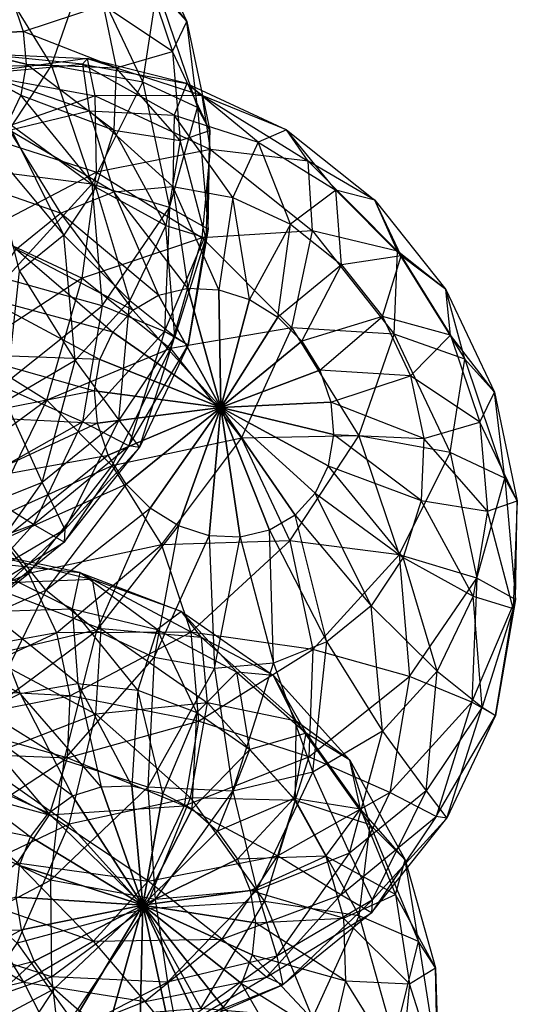
# Model space of a CAD drawing. Units: metres. Extents: x -0.51 to 1.49, y -1.02 to 1.06.
# Drawn here: x 1.26 to 1.41, y -0.83 to -0.55 of the extents above; entities that cross this region are included whole.
import ezdxf

# ---------------------------------------------------------------- set-up
doc = ezdxf.new("R2010")
doc.units = ezdxf.units.M

msp = doc.modelspace()

# ---------------------------------------------------------------- linework, layer by layer
for points in [[(1.297114, -0.516919, 0.160277), (1.311228, -0.546767, 0.15674), (1.298456, -0.530136, 0.121293)], [(1.297114, -0.516919, 0.160277), (1.311228, -0.546767, 0.15674), (1.302605, -0.537131, 0.196887)], [(1.252328, -0.528041, 0.264281), (1.27185, -0.559476, 0.262731), (1.2377, -0.560085, 0.287478)], [(1.252328, -0.528041, 0.264281), (1.27185, -0.559476, 0.262731), (1.282114, -0.529852, 0.233682)], [(1.282114, -0.529852, 0.233682), (1.298411, -0.564319, 0.229598), (1.27185, -0.559476, 0.262731)], [(1.282114, -0.529852, 0.233682), (1.298411, -0.564319, 0.229598), (1.302605, -0.537131, 0.196887)], [(1.298456, -0.530136, 0.121293), (1.307016, -0.555448, 0.116701), (1.286831, -0.541983, 0.08489)], [(1.298456, -0.530136, 0.121293), (1.307016, -0.555448, 0.116701), (1.311228, -0.546767, 0.15674)], [(1.302605, -0.537131, 0.196887), (1.314297, -0.57171, 0.190614), (1.298411, -0.564319, 0.229598)], [(1.302605, -0.537131, 0.196887), (1.314297, -0.57171, 0.190614), (1.311228, -0.546767, 0.15674)], [(1.231757, -0.551248, 0.0333), (1.260515, -0.540363, 0.056205), (1.263649, -0.549628, 0.054524)], [(1.260515, -0.540363, 0.056205), (1.263649, -0.549628, 0.054524), (1.286831, -0.541983, 0.08489)], [(1.286831, -0.541983, 0.08489), (1.290684, -0.560241, 0.080494), (1.263649, -0.549628, 0.054524)], [(1.286831, -0.541983, 0.08489), (1.290684, -0.560241, 0.080494), (1.307016, -0.555448, 0.116701)], [(1.311228, -0.546767, 0.15674), (1.317902, -0.578392, 0.149125), (1.307016, -0.555448, 0.116701)], [(1.311228, -0.546767, 0.15674), (1.317902, -0.578392, 0.149125), (1.314297, -0.57171, 0.190614)], [(1.231757, -0.551248, 0.0333), (1.263649, -0.549628, 0.054524), (1.26447, -0.559104, 0.051692)], [(1.263649, -0.549628, 0.054524), (1.26447, -0.559104, 0.051692), (1.290684, -0.560241, 0.080494)], [(1.231757, -0.551248, 0.0333), (1.26447, -0.559104, 0.051692), (1.262925, -0.568145, 0.047902)], [(1.231757, -0.551248, 0.0333), (1.262925, -0.568145, 0.047902), (1.259117, -0.576134, 0.043413)], [(1.307016, -0.555448, 0.116701), (1.309261, -0.581337, 0.108965), (1.290684, -0.560241, 0.080494)], [(1.307016, -0.555448, 0.116701), (1.309261, -0.581337, 0.108965), (1.317902, -0.578392, 0.149125)], [(1.251241, -0.561847, 0.123604), (1.280866, -0.559148, 0.138357), (1.248556, -0.555898, 0.165273)], [(1.248556, -0.555898, 0.165273), (1.282289, -0.557517, 0.18048), (1.280866, -0.559148, 0.138357)], [(1.248556, -0.555898, 0.165273), (1.282289, -0.557517, 0.18048), (1.24953, -0.561942, 0.207573)], [(1.24953, -0.561942, 0.207573), (1.284568, -0.568383, 0.221753), (1.282289, -0.557517, 0.18048)], [(1.280866, -0.559148, 0.138357), (1.31121, -0.564726, 0.150637), (1.282289, -0.557517, 0.18048)], [(1.282289, -0.557517, 0.18048), (1.315665, -0.568234, 0.192432), (1.31121, -0.564726, 0.150637)], [(1.282289, -0.557517, 0.18048), (1.315665, -0.568234, 0.192432), (1.284568, -0.568383, 0.221753)], [(1.2377, -0.560085, 0.287478), (1.251814, -0.589934, 0.283941), (1.27185, -0.559476, 0.262731)], [(1.251241, -0.561847, 0.123604), (1.280866, -0.559148, 0.138357), (1.282831, -0.572751, 0.099533)], [(1.27185, -0.559476, 0.262731), (1.283543, -0.594054, 0.256458), (1.251814, -0.589934, 0.283941)], [(1.26447, -0.559104, 0.051692), (1.262925, -0.568145, 0.047902), (1.289979, -0.578281, 0.074042)], [(1.290684, -0.560241, 0.080494), (1.289979, -0.578281, 0.074042), (1.26447, -0.559104, 0.051692)], [(1.27185, -0.559476, 0.262731), (1.283543, -0.594054, 0.256458), (1.298411, -0.564319, 0.229598)], [(1.282831, -0.572751, 0.099533), (1.307525, -0.573937, 0.110665), (1.280866, -0.559148, 0.138357)], [(1.280866, -0.559148, 0.138357), (1.31121, -0.564726, 0.150637), (1.307525, -0.573937, 0.110665)], [(1.290684, -0.560241, 0.080494), (1.289979, -0.578281, 0.074042), (1.309261, -0.581337, 0.108965)], [(1.24953, -0.561942, 0.207573), (1.284568, -0.568383, 0.221753), (1.251534, -0.579862, 0.246324)], [(1.25956, -0.578307, 0.086778), (1.282831, -0.572751, 0.099533), (1.251241, -0.561847, 0.123604)], [(1.298411, -0.564319, 0.229598), (1.306117, -0.600836, 0.220805), (1.283543, -0.594054, 0.256458)], [(1.298411, -0.564319, 0.229598), (1.306117, -0.600836, 0.220805), (1.314297, -0.57171, 0.190614)], [(1.307525, -0.573937, 0.110665), (1.331958, -0.581782, 0.119415), (1.31121, -0.564726, 0.150637)], [(1.31121, -0.564726, 0.150637), (1.340203, -0.578201, 0.159607), (1.331958, -0.581782, 0.119415)], [(1.31121, -0.564726, 0.150637), (1.340203, -0.578201, 0.159607), (1.315665, -0.568234, 0.192432)], [(1.251534, -0.579862, 0.246324), (1.28491, -0.590579, 0.258276), (1.284568, -0.568383, 0.221753)], [(1.262925, -0.568145, 0.047902), (1.259117, -0.576134, 0.043413), (1.284763, -0.594873, 0.065976)], [(1.289979, -0.578281, 0.074042), (1.284763, -0.594873, 0.065976), (1.262925, -0.568145, 0.047902)], [(1.284568, -0.568383, 0.221753), (1.318047, -0.583942, 0.23211), (1.315665, -0.568234, 0.192432)], [(1.284568, -0.568383, 0.221753), (1.318047, -0.583942, 0.23211), (1.28491, -0.590579, 0.258276)], [(1.315665, -0.568234, 0.192432), (1.346411, -0.587318, 0.200317), (1.340203, -0.578201, 0.159607)], [(1.315665, -0.568234, 0.192432), (1.346411, -0.587318, 0.200317), (1.318047, -0.583942, 0.23211)], [(1.314297, -0.57171, 0.190614), (1.317364, -0.607074, 0.180046), (1.306117, -0.600836, 0.220805)], [(1.314297, -0.57171, 0.190614), (1.317364, -0.607074, 0.180046), (1.317902, -0.578392, 0.149125)], [(1.25956, -0.578307, 0.086778), (1.282831, -0.572751, 0.099533), (1.289961, -0.59624, 0.067939)], [(1.289961, -0.59624, 0.067939), (1.307065, -0.594681, 0.076458), (1.282831, -0.572751, 0.099533)], [(1.282831, -0.572751, 0.099533), (1.307525, -0.573937, 0.110665), (1.307065, -0.594681, 0.076458)], [(1.307065, -0.594681, 0.076458), (1.324584, -0.597902, 0.083547), (1.307525, -0.573937, 0.110665)], [(1.307525, -0.573937, 0.110665), (1.331958, -0.581782, 0.119415), (1.324584, -0.597902, 0.083547)], [(1.239297, -0.590224, 0.073269), (1.25956, -0.578307, 0.086778), (1.274436, -0.602471, 0.058574)], [(1.259117, -0.576134, 0.043413), (1.253307, -0.582527, 0.038529), (1.275393, -0.608885, 0.056844)], [(1.284763, -0.594873, 0.065976), (1.275393, -0.608885, 0.056844), (1.259117, -0.576134, 0.043413)], [(1.274436, -0.602471, 0.058574), (1.289961, -0.59624, 0.067939), (1.25956, -0.578307, 0.086778)], [(1.289979, -0.578281, 0.074042), (1.284763, -0.594873, 0.065976), (1.305038, -0.606036, 0.09861)], [(1.309261, -0.581337, 0.108965), (1.305038, -0.606036, 0.09861), (1.289979, -0.578281, 0.074042)], [(1.317902, -0.578392, 0.149125), (1.31668, -0.609638, 0.137951), (1.309261, -0.581337, 0.108965)], [(1.317902, -0.578392, 0.149125), (1.31668, -0.609638, 0.137951), (1.317364, -0.607074, 0.180046)], [(1.331958, -0.581782, 0.119415), (1.354465, -0.595753, 0.125187), (1.340203, -0.578201, 0.159607)], [(1.340203, -0.578201, 0.159607), (1.365871, -0.598654, 0.164655), (1.354465, -0.595753, 0.125187)], [(1.340203, -0.578201, 0.159607), (1.365871, -0.598654, 0.164655), (1.346411, -0.587318, 0.200317)], [(1.251534, -0.579862, 0.246324), (1.28491, -0.590579, 0.258276), (1.251796, -0.607893, 0.277838)], [(1.275393, -0.608885, 0.056844), (1.262506, -0.619364, 0.047269), (1.253307, -0.582527, 0.038529)], [(1.28491, -0.590579, 0.258276), (1.315656, -0.609663, 0.266161), (1.318047, -0.583942, 0.23211)], [(1.309261, -0.581337, 0.108965), (1.305038, -0.606036, 0.09861), (1.31668, -0.609638, 0.137951)], [(1.318047, -0.583942, 0.23211), (1.347685, -0.60756, 0.237939), (1.315656, -0.609663, 0.266161)], [(1.318047, -0.583942, 0.23211), (1.347685, -0.60756, 0.237939), (1.346411, -0.587318, 0.200317)], [(1.324584, -0.597902, 0.083547), (1.341323, -0.605682, 0.088726), (1.331958, -0.581782, 0.119415)], [(1.331958, -0.581782, 0.119415), (1.354465, -0.595753, 0.125187), (1.341323, -0.605682, 0.088726)], [(1.346411, -0.587318, 0.200317), (1.372432, -0.613469, 0.203597), (1.365871, -0.598654, 0.164655)], [(1.346411, -0.587318, 0.200317), (1.372432, -0.613469, 0.203597), (1.347685, -0.60756, 0.237939)], [(1.26155, -0.612949, 0.048999), (1.274436, -0.602471, 0.058574), (1.239297, -0.590224, 0.073269)], [(1.251796, -0.607893, 0.277838), (1.28079, -0.621368, 0.286808), (1.28491, -0.590579, 0.258276)], [(1.251814, -0.589934, 0.283941), (1.258488, -0.621559, 0.276326), (1.283543, -0.594054, 0.256458)], [(1.28491, -0.590579, 0.258276), (1.315656, -0.609663, 0.266161), (1.28079, -0.621368, 0.286808)], [(1.283543, -0.594054, 0.256458), (1.286609, -0.629418, 0.24589), (1.258488, -0.621559, 0.276326)], [(1.284763, -0.594873, 0.065976), (1.275393, -0.608885, 0.056844), (1.294635, -0.627863, 0.086344)], [(1.283543, -0.594054, 0.256458), (1.286609, -0.629418, 0.24589), (1.306117, -0.600836, 0.220805)], [(1.305038, -0.606036, 0.09861), (1.294635, -0.627863, 0.086344), (1.284763, -0.594873, 0.065976)], [(1.289961, -0.59624, 0.067939), (1.307065, -0.594681, 0.076458), (1.311441, -0.624287, 0.051511)], [(1.311441, -0.624287, 0.051511), (1.32048, -0.624721, 0.055586), (1.307065, -0.594681, 0.076458)], [(1.307065, -0.594681, 0.076458), (1.324584, -0.597902, 0.083547), (1.32048, -0.624721, 0.055586)], [(1.274436, -0.602471, 0.058574), (1.289961, -0.59624, 0.067939), (1.302923, -0.626321, 0.046843)], [(1.302923, -0.626321, 0.046843), (1.311441, -0.624287, 0.051511), (1.289961, -0.59624, 0.067939)], [(1.32048, -0.624721, 0.055586), (1.329423, -0.627593, 0.058789), (1.324584, -0.597902, 0.083547)], [(1.324584, -0.597902, 0.083547), (1.341323, -0.605682, 0.088726), (1.329423, -0.627593, 0.058789)], [(1.341323, -0.605682, 0.088726), (1.356142, -0.61749, 0.09164), (1.354465, -0.595753, 0.125187)], [(1.354465, -0.595753, 0.125187), (1.373514, -0.614897, 0.127587), (1.356142, -0.61749, 0.09164)], [(1.354465, -0.595753, 0.125187), (1.373514, -0.614897, 0.127587), (1.365871, -0.598654, 0.164655)], [(1.306117, -0.600836, 0.220805), (1.304706, -0.636915, 0.207902), (1.286609, -0.629418, 0.24589)], [(1.306117, -0.600836, 0.220805), (1.304706, -0.636915, 0.207902), (1.317364, -0.607074, 0.180046)], [(1.365871, -0.598654, 0.164655), (1.386463, -0.624693, 0.165437), (1.373514, -0.614897, 0.127587)], [(1.365871, -0.598654, 0.164655), (1.386463, -0.624693, 0.165437), (1.372432, -0.613469, 0.203597)], [(1.26155, -0.612949, 0.048999), (1.274436, -0.602471, 0.058574), (1.295507, -0.630683, 0.041898)], [(1.295507, -0.630683, 0.041898), (1.302923, -0.626321, 0.046843), (1.274436, -0.602471, 0.058574)], [(1.305038, -0.606036, 0.09861), (1.294635, -0.627863, 0.086344), (1.307647, -0.638375, 0.12398)], [(1.31668, -0.609638, 0.137951), (1.307647, -0.638375, 0.12398), (1.305038, -0.606036, 0.09861)], [(1.329423, -0.627593, 0.058789), (1.337661, -0.632706, 0.060901), (1.341323, -0.605682, 0.088726)], [(1.341323, -0.605682, 0.088726), (1.356142, -0.61749, 0.09164), (1.337661, -0.632706, 0.060901)], [(1.251796, -0.607893, 0.277838), (1.28079, -0.621368, 0.286808), (1.247934, -0.642829, 0.299304)], [(1.275393, -0.608885, 0.056844), (1.262506, -0.619364, 0.047269), (1.278762, -0.64533, 0.073002)], [(1.294635, -0.627863, 0.086344), (1.278762, -0.64533, 0.073002), (1.275393, -0.608885, 0.056844)], [(1.28079, -0.621368, 0.286808), (1.306457, -0.641821, 0.291856), (1.315656, -0.609663, 0.266161)], [(1.317364, -0.607074, 0.180046), (1.311596, -0.640813, 0.165901), (1.304706, -0.636915, 0.207902)], [(1.315656, -0.609663, 0.266161), (1.341677, -0.635814, 0.26944), (1.306457, -0.641821, 0.291856)], [(1.31668, -0.609638, 0.137951), (1.307647, -0.638375, 0.12398), (1.311596, -0.640813, 0.165901)], [(1.317364, -0.607074, 0.180046), (1.311596, -0.640813, 0.165901), (1.31668, -0.609638, 0.137951)], [(1.315656, -0.609663, 0.266161), (1.341677, -0.635814, 0.26944), (1.347685, -0.60756, 0.237939)], [(1.347685, -0.60756, 0.237939), (1.371463, -0.637626, 0.238842), (1.341677, -0.635814, 0.26944)], [(1.347685, -0.60756, 0.237939), (1.371463, -0.637626, 0.238842), (1.372432, -0.613469, 0.203597)], [(1.252179, -0.626962, 0.039866), (1.26155, -0.612949, 0.048999), (1.289696, -0.637076, 0.037015)], [(1.289696, -0.637076, 0.037015), (1.295507, -0.630683, 0.041898), (1.26155, -0.612949, 0.048999)], [(1.356142, -0.61749, 0.09164), (1.368031, -0.632523, 0.092092), (1.373514, -0.614897, 0.127587)], [(1.373514, -0.614897, 0.127587), (1.387805, -0.637909, 0.126453), (1.368031, -0.632523, 0.092092)], [(1.372432, -0.613469, 0.203597), (1.391954, -0.644905, 0.202047), (1.371463, -0.637626, 0.238842)], [(1.372432, -0.613469, 0.203597), (1.391954, -0.644905, 0.202047), (1.386463, -0.624693, 0.165437)], [(1.373514, -0.614897, 0.127587), (1.387805, -0.637909, 0.126453), (1.386463, -0.624693, 0.165437)], [(1.337661, -0.632706, 0.060901), (1.344633, -0.639713, 0.06178), (1.356142, -0.61749, 0.09164)], [(1.356142, -0.61749, 0.09164), (1.368031, -0.632523, 0.092092), (1.344633, -0.639713, 0.06178)], [(1.278762, -0.64533, 0.073002), (1.258499, -0.657248, 0.059493), (1.262506, -0.619364, 0.047269)], [(1.247934, -0.642829, 0.299304), (1.270442, -0.656799, 0.305076), (1.28079, -0.621368, 0.286808)], [(1.258488, -0.621559, 0.276326), (1.257266, -0.652804, 0.265152), (1.286609, -0.629418, 0.24589)], [(1.28079, -0.621368, 0.286808), (1.306457, -0.641821, 0.291856), (1.270442, -0.656799, 0.305076)], [(1.246964, -0.643554, 0.0318), (1.252179, -0.626962, 0.039866), (1.285889, -0.645065, 0.032525)], [(1.285889, -0.645065, 0.032525), (1.289696, -0.637076, 0.037015), (1.252179, -0.626962, 0.039866)], [(1.321106, -0.659021, 0.038459), (1.295507, -0.630683, 0.041898), (1.302923, -0.626321, 0.046843)], [(1.321106, -0.659021, 0.038459), (1.302923, -0.626321, 0.046843), (1.311441, -0.624287, 0.051511)], [(1.321106, -0.659021, 0.038459), (1.311441, -0.624287, 0.051511), (1.32048, -0.624721, 0.055586)], [(1.321106, -0.659021, 0.038459), (1.32048, -0.624721, 0.055586), (1.329423, -0.627593, 0.058789)], [(1.386463, -0.624693, 0.165437), (1.400577, -0.654541, 0.1619), (1.387805, -0.637909, 0.126453)], [(1.386463, -0.624693, 0.165437), (1.400577, -0.654541, 0.1619), (1.391954, -0.644905, 0.202047)], [(1.286609, -0.629418, 0.24589), (1.280841, -0.663158, 0.231745), (1.257266, -0.652804, 0.265152)], [(1.294635, -0.627863, 0.086344), (1.278762, -0.64533, 0.073002), (1.291417, -0.662646, 0.108163)], [(1.286609, -0.629418, 0.24589), (1.280841, -0.663158, 0.231745), (1.304706, -0.636915, 0.207902)], [(1.307647, -0.638375, 0.12398), (1.291417, -0.662646, 0.108163), (1.294635, -0.627863, 0.086344)], [(1.321106, -0.659021, 0.038459), (1.329423, -0.627593, 0.058789), (1.337661, -0.632706, 0.060901)], [(1.321106, -0.659021, 0.038459), (1.289696, -0.637076, 0.037015), (1.295507, -0.630683, 0.041898)], [(1.321106, -0.659021, 0.038459), (1.337661, -0.632706, 0.060901), (1.344633, -0.639713, 0.06178)], [(1.344633, -0.639713, 0.06178), (1.349864, -0.648137, 0.061365), (1.368031, -0.632523, 0.092092)], [(1.368031, -0.632523, 0.092092), (1.37618, -0.649757, 0.09005), (1.349864, -0.648137, 0.061365)], [(1.368031, -0.632523, 0.092092), (1.37618, -0.649757, 0.09005), (1.387805, -0.637909, 0.126453)], [(1.304706, -0.636915, 0.207902), (1.294276, -0.670098, 0.191769), (1.280841, -0.663158, 0.231745)], [(1.321106, -0.659021, 0.038459), (1.285889, -0.645065, 0.032525), (1.289696, -0.637076, 0.037015)], [(1.307647, -0.638375, 0.12398), (1.291417, -0.662646, 0.108163), (1.297386, -0.67063, 0.149146)], [(1.304706, -0.636915, 0.207902), (1.294276, -0.670098, 0.191769), (1.311596, -0.640813, 0.165901)], [(1.311596, -0.640813, 0.165901), (1.297386, -0.67063, 0.149146), (1.307647, -0.638375, 0.12398)], [(1.306457, -0.641821, 0.291856), (1.327049, -0.667859, 0.292638), (1.341677, -0.635814, 0.26944)], [(1.341677, -0.635814, 0.26944), (1.361199, -0.66725, 0.267891), (1.327049, -0.667859, 0.292638)], [(1.341677, -0.635814, 0.26944), (1.361199, -0.66725, 0.267891), (1.371463, -0.637626, 0.238842)], [(1.371463, -0.637626, 0.238842), (1.38776, -0.672092, 0.234758), (1.361199, -0.66725, 0.267891)], [(1.371463, -0.637626, 0.238842), (1.38776, -0.672092, 0.234758), (1.391954, -0.644905, 0.202047)], [(1.387805, -0.637909, 0.126453), (1.396364, -0.663222, 0.121861), (1.37618, -0.649757, 0.09005)], [(1.387805, -0.637909, 0.126453), (1.396364, -0.663222, 0.121861), (1.400577, -0.654541, 0.1619)], [(1.311596, -0.640813, 0.165901), (1.297386, -0.67063, 0.149146), (1.294276, -0.670098, 0.191769)], [(1.321106, -0.659021, 0.038459), (1.344633, -0.639713, 0.06178), (1.349864, -0.648137, 0.061365)], [(1.247934, -0.642829, 0.299304), (1.270442, -0.656799, 0.305076), (1.238415, -0.680448, 0.309044)], [(1.246259, -0.661593, 0.025349), (1.246964, -0.643554, 0.0318), (1.284343, -0.654106, 0.028735)], [(1.284343, -0.654106, 0.028735), (1.285889, -0.645065, 0.032525), (1.246964, -0.643554, 0.0318)], [(1.270442, -0.656799, 0.305076), (1.28949, -0.675943, 0.307476), (1.306457, -0.641821, 0.291856)], [(1.306457, -0.641821, 0.291856), (1.327049, -0.667859, 0.292638), (1.28949, -0.675943, 0.307476)], [(1.278762, -0.64533, 0.073002), (1.258499, -0.657248, 0.059493), (1.269097, -0.680796, 0.091578)], [(1.291417, -0.662646, 0.108163), (1.269097, -0.680796, 0.091578), (1.278762, -0.64533, 0.073002)], [(1.321106, -0.659021, 0.038459), (1.284343, -0.654106, 0.028735), (1.285889, -0.645065, 0.032525)], [(1.391954, -0.644905, 0.202047), (1.403646, -0.679483, 0.195774), (1.38776, -0.672092, 0.234758)], [(1.391954, -0.644905, 0.202047), (1.403646, -0.679483, 0.195774), (1.400577, -0.654541, 0.1619)], [(1.321106, -0.659021, 0.038459), (1.349864, -0.648137, 0.061365), (1.352997, -0.657402, 0.059684)], [(1.349864, -0.648137, 0.061365), (1.352997, -0.657402, 0.059684), (1.37618, -0.649757, 0.09005)], [(1.37618, -0.649757, 0.09005), (1.380033, -0.668015, 0.085653), (1.352997, -0.657402, 0.059684)], [(1.37618, -0.649757, 0.09005), (1.380033, -0.668015, 0.085653), (1.396364, -0.663222, 0.121861)], [(1.257266, -0.652804, 0.265152), (1.248233, -0.681542, 0.25118), (1.280841, -0.663158, 0.231745)], [(1.285165, -0.663582, 0.025903), (1.284343, -0.654106, 0.028735), (1.246259, -0.661593, 0.025349)], [(1.321106, -0.659021, 0.038459), (1.285165, -0.663582, 0.025903), (1.284343, -0.654106, 0.028735)], [(1.400577, -0.654541, 0.1619), (1.407251, -0.686166, 0.154285), (1.396364, -0.663222, 0.121861)], [(1.400577, -0.654541, 0.1619), (1.407251, -0.686166, 0.154285), (1.403646, -0.679483, 0.195774)], [(1.238415, -0.680448, 0.309044), (1.253235, -0.692257, 0.311959), (1.270442, -0.656799, 0.305076)], [(1.269097, -0.680796, 0.091578), (1.242208, -0.691588, 0.075356), (1.258499, -0.657248, 0.059493)], [(1.270442, -0.656799, 0.305076), (1.28949, -0.675943, 0.307476), (1.253235, -0.692257, 0.311959)], [(1.321106, -0.659021, 0.038459), (1.352997, -0.657402, 0.059684), (1.353819, -0.666878, 0.056852)], [(1.352997, -0.657402, 0.059684), (1.353819, -0.666878, 0.056852), (1.380033, -0.668015, 0.085653)], [(1.321106, -0.659021, 0.038459), (1.288298, -0.672847, 0.024222), (1.285165, -0.663582, 0.025903)], [(1.321106, -0.659021, 0.038459), (1.293529, -0.68127, 0.023807), (1.288298, -0.672847, 0.024222)], [(1.321106, -0.659021, 0.038459), (1.300501, -0.688277, 0.024686), (1.293529, -0.68127, 0.023807)], [(1.321106, -0.659021, 0.038459), (1.308739, -0.693391, 0.026799), (1.300501, -0.688277, 0.024686)], [(1.321106, -0.659021, 0.038459), (1.317683, -0.696263, 0.030001), (1.308739, -0.693391, 0.026799)], [(1.321106, -0.659021, 0.038459), (1.326721, -0.696696, 0.034076), (1.317683, -0.696263, 0.030001)], [(1.321106, -0.659021, 0.038459), (1.335239, -0.694663, 0.038745), (1.326721, -0.696696, 0.034076)], [(1.321106, -0.659021, 0.038459), (1.353819, -0.666878, 0.056852), (1.352273, -0.675918, 0.053062)], [(1.321106, -0.659021, 0.038459), (1.352273, -0.675918, 0.053062), (1.348466, -0.683907, 0.048573)], [(1.321106, -0.659021, 0.038459), (1.348466, -0.683907, 0.048573), (1.342656, -0.690301, 0.043689)], [(1.321106, -0.659021, 0.038459), (1.342656, -0.690301, 0.043689), (1.335239, -0.694663, 0.038745)], [(1.250112, -0.679852, 0.020952), (1.246259, -0.661593, 0.025349), (1.285165, -0.663582, 0.025903)], [(1.280841, -0.663158, 0.231745), (1.266631, -0.692974, 0.214989), (1.248233, -0.681542, 0.25118)], [(1.288298, -0.672847, 0.024222), (1.285165, -0.663582, 0.025903), (1.250112, -0.679852, 0.020952)], [(1.280841, -0.663158, 0.231745), (1.266631, -0.692974, 0.214989), (1.294276, -0.670098, 0.191769)], [(1.291417, -0.662646, 0.108163), (1.269097, -0.680796, 0.091578), (1.275702, -0.694491, 0.13092)], [(1.297386, -0.67063, 0.149146), (1.275702, -0.694491, 0.13092), (1.291417, -0.662646, 0.108163)], [(1.396364, -0.663222, 0.121861), (1.39861, -0.68911, 0.114124), (1.380033, -0.668015, 0.085653)], [(1.396364, -0.663222, 0.121861), (1.39861, -0.68911, 0.114124), (1.407251, -0.686166, 0.154285)], [(1.353819, -0.666878, 0.056852), (1.352273, -0.675918, 0.053062), (1.379327, -0.686055, 0.079202)], [(1.380033, -0.668015, 0.085653), (1.379327, -0.686055, 0.079202), (1.353819, -0.666878, 0.056852)], [(1.28949, -0.675943, 0.307476), (1.303781, -0.698956, 0.306342), (1.327049, -0.667859, 0.292638)], [(1.327049, -0.667859, 0.292638), (1.341163, -0.697708, 0.289101), (1.303781, -0.698956, 0.306342)], [(1.327049, -0.667859, 0.292638), (1.341163, -0.697708, 0.289101), (1.361199, -0.66725, 0.267891)], [(1.361199, -0.66725, 0.267891), (1.372892, -0.701828, 0.261618), (1.341163, -0.697708, 0.289101)], [(1.361199, -0.66725, 0.267891), (1.372892, -0.701828, 0.261618), (1.38776, -0.672092, 0.234758)], [(1.380033, -0.668015, 0.085653), (1.379327, -0.686055, 0.079202), (1.39861, -0.68911, 0.114124)], [(1.25826, -0.697085, 0.01891), (1.250112, -0.679852, 0.020952), (1.288298, -0.672847, 0.024222)], [(1.293529, -0.68127, 0.023807), (1.288298, -0.672847, 0.024222), (1.25826, -0.697085, 0.01891)], [(1.294276, -0.670098, 0.191769), (1.275535, -0.698123, 0.173505), (1.266631, -0.692974, 0.214989)], [(1.294276, -0.670098, 0.191769), (1.275535, -0.698123, 0.173505), (1.297386, -0.67063, 0.149146)], [(1.297386, -0.67063, 0.149146), (1.275702, -0.694491, 0.13092), (1.275535, -0.698123, 0.173505)], [(1.38776, -0.672092, 0.234758), (1.395466, -0.708609, 0.225965), (1.372892, -0.701828, 0.261618)], [(1.38776, -0.672092, 0.234758), (1.395466, -0.708609, 0.225965), (1.403646, -0.679483, 0.195774)], [(1.253235, -0.692257, 0.311959), (1.265124, -0.70729, 0.31241), (1.28949, -0.675943, 0.307476)], [(1.28949, -0.675943, 0.307476), (1.303781, -0.698956, 0.306342), (1.265124, -0.70729, 0.31241)], [(1.352273, -0.675918, 0.053062), (1.348466, -0.683907, 0.048573), (1.374112, -0.702646, 0.071136)], [(1.379327, -0.686055, 0.079202), (1.374112, -0.702646, 0.071136), (1.352273, -0.675918, 0.053062)], [(1.269097, -0.680796, 0.091578), (1.242208, -0.691588, 0.075356), (1.248022, -0.71077, 0.112467)], [(1.275702, -0.694491, 0.13092), (1.248022, -0.71077, 0.112467), (1.269097, -0.680796, 0.091578)], [(1.270149, -0.712118, 0.019362), (1.25826, -0.697085, 0.01891), (1.293529, -0.68127, 0.023807)], [(1.300501, -0.688277, 0.024686), (1.293529, -0.68127, 0.023807), (1.270149, -0.712118, 0.019362)], [(1.403646, -0.679483, 0.195774), (1.406713, -0.714847, 0.185205), (1.395466, -0.708609, 0.225965)], [(1.403646, -0.679483, 0.195774), (1.406713, -0.714847, 0.185205), (1.407251, -0.686166, 0.154285)], [(1.248233, -0.681542, 0.25118), (1.232003, -0.705812, 0.235363), (1.266631, -0.692974, 0.214989)], [(1.348466, -0.683907, 0.048573), (1.342656, -0.690301, 0.043689), (1.364742, -0.716659, 0.062003)], [(1.374112, -0.702646, 0.071136), (1.364742, -0.716659, 0.062003), (1.348466, -0.683907, 0.048573)], [(1.379327, -0.686055, 0.079202), (1.374112, -0.702646, 0.071136), (1.394387, -0.71381, 0.10377)], [(1.39861, -0.68911, 0.114124), (1.394387, -0.71381, 0.10377), (1.379327, -0.686055, 0.079202)], [(1.407251, -0.686166, 0.154285), (1.406029, -0.717412, 0.143111), (1.39861, -0.68911, 0.114124)], [(1.407251, -0.686166, 0.154285), (1.406029, -0.717412, 0.143111), (1.406713, -0.714847, 0.185205)], [(1.284968, -0.723927, 0.022276), (1.270149, -0.712118, 0.019362), (1.300501, -0.688277, 0.024686)], [(1.308739, -0.693391, 0.026799), (1.300501, -0.688277, 0.024686), (1.284968, -0.723927, 0.022276)], [(1.39861, -0.68911, 0.114124), (1.394387, -0.71381, 0.10377), (1.406029, -0.717412, 0.143111)], [(1.253235, -0.692257, 0.311959), (1.265124, -0.70729, 0.31241), (1.229855, -0.723105, 0.307513)], [(1.342656, -0.690301, 0.043689), (1.335239, -0.694663, 0.038745), (1.351855, -0.727138, 0.052428)], [(1.364742, -0.716659, 0.062003), (1.351855, -0.727138, 0.052428), (1.342656, -0.690301, 0.043689)], [(1.266631, -0.692974, 0.214989), (1.244947, -0.716835, 0.196764), (1.232003, -0.705812, 0.235363)], [(1.266631, -0.692974, 0.214989), (1.244947, -0.716835, 0.196764), (1.275535, -0.698123, 0.173505)], [(1.275702, -0.694491, 0.13092), (1.248022, -0.71077, 0.112467), (1.249762, -0.719081, 0.154355)], [(1.275535, -0.698123, 0.173505), (1.249762, -0.719081, 0.154355), (1.275702, -0.694491, 0.13092)], [(1.301708, -0.731707, 0.027455), (1.284968, -0.723927, 0.022276), (1.308739, -0.693391, 0.026799)], [(1.317683, -0.696263, 0.030001), (1.308739, -0.693391, 0.026799), (1.301708, -0.731707, 0.027455)], [(1.335239, -0.694663, 0.038745), (1.326721, -0.696696, 0.034076), (1.336331, -0.733369, 0.043063)], [(1.351855, -0.727138, 0.052428), (1.336331, -0.733369, 0.043063), (1.335239, -0.694663, 0.038745)], [(1.270149, -0.712118, 0.019362), (1.25826, -0.697085, 0.01891), (1.233894, -0.728432, 0.023844)], [(1.275535, -0.698123, 0.173505), (1.249762, -0.719081, 0.154355), (1.244947, -0.716835, 0.196764)], [(1.319227, -0.734927, 0.034545), (1.301708, -0.731707, 0.027455), (1.317683, -0.696263, 0.030001)], [(1.303781, -0.698956, 0.306342), (1.312341, -0.724269, 0.30175), (1.341163, -0.697708, 0.289101)], [(1.341163, -0.697708, 0.289101), (1.347837, -0.729332, 0.281486), (1.312341, -0.724269, 0.30175)], [(1.326721, -0.696696, 0.034076), (1.317683, -0.696263, 0.030001), (1.319227, -0.734927, 0.034545)], [(1.336331, -0.733369, 0.043063), (1.319227, -0.734927, 0.034545), (1.326721, -0.696696, 0.034076)], [(1.341163, -0.697708, 0.289101), (1.347837, -0.729332, 0.281486), (1.372892, -0.701828, 0.261618)], [(1.249689, -0.703705, 0.074738), (1.28004, -0.706979, 0.087804), (1.250059, -0.700768, 0.116812)], [(1.250059, -0.700768, 0.116812), (1.283768, -0.708985, 0.129769), (1.28004, -0.706979, 0.087804)], [(1.250059, -0.700768, 0.116812), (1.283768, -0.708985, 0.129769), (1.252092, -0.710267, 0.158434)], [(1.265124, -0.70729, 0.31241), (1.273272, -0.724523, 0.310368), (1.303781, -0.698956, 0.306342)], [(1.303781, -0.698956, 0.306342), (1.312341, -0.724269, 0.30175), (1.273272, -0.724523, 0.310368)], [(1.25338, -0.718273, 0.036393), (1.277843, -0.717559, 0.048061), (1.249689, -0.703705, 0.074738)], [(1.249689, -0.703705, 0.074738), (1.28004, -0.706979, 0.087804), (1.277843, -0.717559, 0.048061)], [(1.372892, -0.701828, 0.261618), (1.375958, -0.737192, 0.251049), (1.347837, -0.729332, 0.281486)], [(1.374112, -0.702646, 0.071136), (1.364742, -0.716659, 0.062003), (1.383984, -0.735637, 0.091504)], [(1.372892, -0.701828, 0.261618), (1.375958, -0.737192, 0.251049), (1.395466, -0.708609, 0.225965)], [(1.394387, -0.71381, 0.10377), (1.383984, -0.735637, 0.091504), (1.374112, -0.702646, 0.071136)], [(1.277843, -0.717559, 0.048061), (1.302519, -0.723575, 0.057546), (1.28004, -0.706979, 0.087804)], [(1.28004, -0.706979, 0.087804), (1.309618, -0.718313, 0.097773), (1.302519, -0.723575, 0.057546)], [(1.28004, -0.706979, 0.087804), (1.309618, -0.718313, 0.097773), (1.283768, -0.708985, 0.129769)], [(1.229855, -0.723105, 0.307513), (1.235086, -0.731528, 0.307098), (1.265124, -0.70729, 0.31241)], [(1.265124, -0.70729, 0.31241), (1.273272, -0.724523, 0.310368), (1.235086, -0.731528, 0.307098)], [(1.252092, -0.710267, 0.158434), (1.286244, -0.723355, 0.169945), (1.283768, -0.708985, 0.129769)], [(1.283768, -0.708985, 0.129769), (1.315472, -0.725834, 0.138859), (1.309618, -0.718313, 0.097773)], [(1.283768, -0.708985, 0.129769), (1.315472, -0.725834, 0.138859), (1.286244, -0.723355, 0.169945)], [(1.395466, -0.708609, 0.225965), (1.394055, -0.744689, 0.213062), (1.375958, -0.737192, 0.251049)], [(1.395466, -0.708609, 0.225965), (1.394055, -0.744689, 0.213062), (1.406713, -0.714847, 0.185205)], [(1.252942, -0.747576, 0.026244), (1.233894, -0.728432, 0.023844), (1.270149, -0.712118, 0.019362)], [(1.252092, -0.710267, 0.158434), (1.286244, -0.723355, 0.169945), (1.253013, -0.73133, 0.195613)], [(1.284968, -0.723927, 0.022276), (1.270149, -0.712118, 0.019362), (1.252942, -0.747576, 0.026244)], [(1.394387, -0.71381, 0.10377), (1.383984, -0.735637, 0.091504), (1.396995, -0.746149, 0.12914)], [(1.406713, -0.714847, 0.185205), (1.400945, -0.748587, 0.171061), (1.394055, -0.744689, 0.213062)], [(1.406029, -0.717412, 0.143111), (1.396995, -0.746149, 0.12914), (1.394387, -0.71381, 0.10377)], [(1.406713, -0.714847, 0.185205), (1.400945, -0.748587, 0.171061), (1.406029, -0.717412, 0.143111)], [(1.230798, -0.725667, 0.023336), (1.25338, -0.718273, 0.036393), (1.262685, -0.742164, 0.005679)], [(1.25338, -0.718273, 0.036393), (1.277843, -0.717559, 0.048061), (1.279461, -0.739272, 0.014496)], [(1.262685, -0.742164, 0.005679), (1.279461, -0.739272, 0.014496), (1.25338, -0.718273, 0.036393)], [(1.279461, -0.739272, 0.014496), (1.296985, -0.741163, 0.02204), (1.277843, -0.717559, 0.048061)], [(1.277843, -0.717559, 0.048061), (1.302519, -0.723575, 0.057546), (1.296985, -0.741163, 0.02204)], [(1.302519, -0.723575, 0.057546), (1.325729, -0.735909, 0.064201), (1.309618, -0.718313, 0.097773)], [(1.309618, -0.718313, 0.097773), (1.336405, -0.736934, 0.103965), (1.325729, -0.735909, 0.064201)], [(1.309618, -0.718313, 0.097773), (1.336405, -0.736934, 0.103965), (1.315472, -0.725834, 0.138859)], [(1.364742, -0.716659, 0.062003), (1.351855, -0.727138, 0.052428), (1.368111, -0.753104, 0.078162)], [(1.383984, -0.735637, 0.091504), (1.368111, -0.753104, 0.078162), (1.364742, -0.716659, 0.062003)], [(1.406029, -0.717412, 0.143111), (1.396995, -0.746149, 0.12914), (1.400945, -0.748587, 0.171061)], [(1.27545, -0.761546, 0.032016), (1.252942, -0.747576, 0.026244), (1.284968, -0.723927, 0.022276)], [(1.253013, -0.73133, 0.195613), (1.284717, -0.748179, 0.204703), (1.286244, -0.723355, 0.169945)], [(1.273272, -0.724523, 0.310368), (1.277125, -0.742782, 0.305972), (1.312341, -0.724269, 0.30175)], [(1.301708, -0.731707, 0.027455), (1.284968, -0.723927, 0.022276), (1.27545, -0.761546, 0.032016)], [(1.312341, -0.724269, 0.30175), (1.314586, -0.750157, 0.294013), (1.277125, -0.742782, 0.305972)], [(1.286244, -0.723355, 0.169945), (1.317175, -0.744856, 0.177096), (1.284717, -0.748179, 0.204703)], [(1.286244, -0.723355, 0.169945), (1.317175, -0.744856, 0.177096), (1.315472, -0.725834, 0.138859)], [(1.296985, -0.741163, 0.02204), (1.314061, -0.747707, 0.027795), (1.302519, -0.723575, 0.057546)], [(1.302519, -0.723575, 0.057546), (1.325729, -0.735909, 0.064201), (1.314061, -0.747707, 0.027795)], [(1.312341, -0.724269, 0.30175), (1.314586, -0.750157, 0.294013), (1.347837, -0.729332, 0.281486)], [(1.247799, -0.74964, -0.003811), (1.262685, -0.742164, 0.005679), (1.230798, -0.725667, 0.023336)], [(1.235086, -0.731528, 0.307098), (1.238219, -0.740793, 0.305417), (1.273272, -0.724523, 0.310368)], [(1.273272, -0.724523, 0.310368), (1.277125, -0.742782, 0.305972), (1.238219, -0.740793, 0.305417)], [(1.315472, -0.725834, 0.138859), (1.343011, -0.750168, 0.143465), (1.336405, -0.736934, 0.103965)], [(1.315472, -0.725834, 0.138859), (1.343011, -0.750168, 0.143465), (1.317175, -0.744856, 0.177096)], [(1.351855, -0.727138, 0.052428), (1.336331, -0.733369, 0.043063), (1.347848, -0.765022, 0.064653)], [(1.368111, -0.753104, 0.078162), (1.347848, -0.765022, 0.064653), (1.351855, -0.727138, 0.052428)], [(1.347837, -0.729332, 0.281486), (1.346615, -0.760578, 0.270312), (1.314586, -0.750157, 0.294013)], [(1.347837, -0.729332, 0.281486), (1.346615, -0.760578, 0.270312), (1.375958, -0.737192, 0.251049)], [(1.253013, -0.73133, 0.195613), (1.284717, -0.748179, 0.204703), (1.250204, -0.76148, 0.224973)], [(1.299883, -0.769392, 0.040766), (1.27545, -0.761546, 0.032016), (1.301708, -0.731707, 0.027455)], [(1.319227, -0.734927, 0.034545), (1.301708, -0.731707, 0.027455), (1.299883, -0.769392, 0.040766)], [(1.324577, -0.770577, 0.051898), (1.299883, -0.769392, 0.040766), (1.319227, -0.734927, 0.034545)], [(1.336331, -0.733369, 0.043063), (1.319227, -0.734927, 0.034545), (1.324577, -0.770577, 0.051898)], [(1.347848, -0.765022, 0.064653), (1.324577, -0.770577, 0.051898), (1.336331, -0.733369, 0.043063)], [(1.383984, -0.735637, 0.091504), (1.368111, -0.753104, 0.078162), (1.380766, -0.770419, 0.113322)], [(1.396995, -0.746149, 0.12914), (1.380766, -0.770419, 0.113322), (1.383984, -0.735637, 0.091504)], [(1.314061, -0.747707, 0.027795), (1.329527, -0.758457, 0.03137), (1.325729, -0.735909, 0.064201)], [(1.325729, -0.735909, 0.064201), (1.345888, -0.753722, 0.067572), (1.329527, -0.758457, 0.03137)], [(1.325729, -0.735909, 0.064201), (1.345888, -0.753722, 0.067572), (1.336405, -0.736934, 0.103965)], [(1.336405, -0.736934, 0.103965), (1.358576, -0.761573, 0.10596), (1.345888, -0.753722, 0.067572)], [(1.336405, -0.736934, 0.103965), (1.358576, -0.761573, 0.10596), (1.343011, -0.750168, 0.143465)], [(1.375958, -0.737192, 0.251049), (1.37019, -0.770932, 0.236905), (1.346615, -0.760578, 0.270312)], [(1.375958, -0.737192, 0.251049), (1.37019, -0.770932, 0.236905), (1.394055, -0.744689, 0.213062)], [(1.238219, -0.740793, 0.305417), (1.239041, -0.750269, 0.302585), (1.277125, -0.742782, 0.305972)], [(1.262685, -0.742164, 0.005679), (1.279461, -0.739272, 0.014496), (1.286257, -0.769248, -0.009445)], [(1.286257, -0.769248, -0.009445), (1.295211, -0.768987, -0.005174), (1.279461, -0.739272, 0.014496)], [(1.279461, -0.739272, 0.014496), (1.296985, -0.741163, 0.02204), (1.295211, -0.768987, -0.005174)], [(1.295211, -0.768987, -0.005174), (1.304243, -0.771189, -0.001703), (1.296985, -0.741163, 0.02204)], [(1.296985, -0.741163, 0.02204), (1.314061, -0.747707, 0.027795), (1.304243, -0.771189, -0.001703)], [(1.277125, -0.742782, 0.305972), (1.27642, -0.760822, 0.29952), (1.239041, -0.750269, 0.302585)], [(1.247799, -0.74964, -0.003811), (1.262685, -0.742164, 0.005679), (1.277991, -0.771955, -0.014225)], [(1.277991, -0.771955, -0.014225), (1.286257, -0.769248, -0.009445), (1.262685, -0.742164, 0.005679)], [(1.277125, -0.742782, 0.305972), (1.27642, -0.760822, 0.29952), (1.314586, -0.750157, 0.294013)], [(1.284717, -0.748179, 0.204703), (1.312256, -0.772512, 0.209309), (1.317175, -0.744856, 0.177096)], [(1.317175, -0.744856, 0.177096), (1.342777, -0.773307, 0.179399), (1.312256, -0.772512, 0.209309)], [(1.317175, -0.744856, 0.177096), (1.342777, -0.773307, 0.179399), (1.343011, -0.750168, 0.143465)], [(1.394055, -0.744689, 0.213062), (1.383624, -0.777872, 0.196929), (1.37019, -0.770932, 0.236905)], [(1.396995, -0.746149, 0.12914), (1.380766, -0.770419, 0.113322), (1.386734, -0.778403, 0.154305)], [(1.394055, -0.744689, 0.213062), (1.383624, -0.777872, 0.196929), (1.400945, -0.748587, 0.171061)], [(1.400945, -0.748587, 0.171061), (1.386734, -0.778403, 0.154305), (1.396995, -0.746149, 0.12914)], [(1.235818, -0.761192, -0.013327), (1.247799, -0.74964, -0.003811), (1.270977, -0.776922, -0.019186)], [(1.27545, -0.761546, 0.032016), (1.252942, -0.747576, 0.026244), (1.242594, -0.783008, 0.044512)], [(1.270977, -0.776922, -0.019186), (1.277991, -0.771955, -0.014225), (1.247799, -0.74964, -0.003811)], [(1.250204, -0.76148, 0.224973), (1.276991, -0.780101, 0.231166), (1.284717, -0.748179, 0.204703)], [(1.314586, -0.750157, 0.294013), (1.310363, -0.774856, 0.283659), (1.27642, -0.760822, 0.29952)], [(1.284717, -0.748179, 0.204703), (1.312256, -0.772512, 0.209309), (1.276991, -0.780101, 0.231166)], [(1.304243, -0.771189, -0.001703), (1.312738, -0.775704, 0.000733), (1.314061, -0.747707, 0.027795)], [(1.314586, -0.750157, 0.294013), (1.310363, -0.774856, 0.283659), (1.346615, -0.760578, 0.270312)], [(1.314061, -0.747707, 0.027795), (1.329527, -0.758457, 0.03137), (1.312738, -0.775704, 0.000733)], [(1.343011, -0.750168, 0.143465), (1.364508, -0.780327, 0.143271), (1.342777, -0.773307, 0.179399)], [(1.343011, -0.750168, 0.143465), (1.364508, -0.780327, 0.143271), (1.358576, -0.761573, 0.10596)], [(1.400945, -0.748587, 0.171061), (1.386734, -0.778403, 0.154305), (1.383624, -0.777872, 0.196929)], [(1.239041, -0.750269, 0.302585), (1.237495, -0.75931, 0.298795), (1.27642, -0.760822, 0.29952)], [(1.329527, -0.758457, 0.03137), (1.342328, -0.772683, 0.032522), (1.345888, -0.753722, 0.067572)], [(1.345888, -0.753722, 0.067572), (1.361625, -0.7758, 0.06743), (1.342328, -0.772683, 0.032522)], [(1.345888, -0.753722, 0.067572), (1.361625, -0.7758, 0.06743), (1.358576, -0.761573, 0.10596)], [(1.368111, -0.753104, 0.078162), (1.347848, -0.765022, 0.064653), (1.358446, -0.788569, 0.096738)], [(1.380766, -0.770419, 0.113322), (1.358446, -0.788569, 0.096738), (1.368111, -0.753104, 0.078162)], [(1.312738, -0.775704, 0.000733), (1.320117, -0.782224, 0.001967), (1.329527, -0.758457, 0.03137)], [(1.329527, -0.758457, 0.03137), (1.342328, -0.772683, 0.032522), (1.320117, -0.782224, 0.001967)], [(1.227559, -0.776031, -0.022221), (1.235818, -0.761192, -0.013327), (1.265694, -0.783812, -0.023992)], [(1.237495, -0.75931, 0.298795), (1.233687, -0.767299, 0.294306), (1.271204, -0.777413, 0.291454)], [(1.265694, -0.783812, -0.023992), (1.270977, -0.776922, -0.019186), (1.235818, -0.761192, -0.013327)], [(1.27642, -0.760822, 0.29952), (1.271204, -0.777413, 0.291454), (1.237495, -0.75931, 0.298795)], [(1.250204, -0.76148, 0.224973), (1.276991, -0.780101, 0.231166), (1.241705, -0.796956, 0.24409)], [(1.271587, -0.796482, 0.053482), (1.242594, -0.783008, 0.044512), (1.27545, -0.761546, 0.032016)], [(1.27642, -0.760822, 0.29952), (1.271204, -0.777413, 0.291454), (1.310363, -0.774856, 0.283659)], [(1.299883, -0.769392, 0.040766), (1.27545, -0.761546, 0.032016), (1.271587, -0.796482, 0.053482)], [(1.346615, -0.760578, 0.270312), (1.337582, -0.789315, 0.25634), (1.310363, -0.774856, 0.283659)], [(1.346615, -0.760578, 0.270312), (1.337582, -0.789315, 0.25634), (1.37019, -0.770932, 0.236905)], [(1.358576, -0.761573, 0.10596), (1.374622, -0.790551, 0.103621), (1.361625, -0.7758, 0.06743)], [(1.358576, -0.761573, 0.10596), (1.374622, -0.790551, 0.103621), (1.364508, -0.780327, 0.143271)], [(1.271204, -0.777413, 0.291454), (1.261834, -0.791426, 0.282322), (1.233687, -0.767299, 0.294306)], [(1.347848, -0.765022, 0.064653), (1.324577, -0.770577, 0.051898), (1.331557, -0.799361, 0.080516)], [(1.358446, -0.788569, 0.096738), (1.331557, -0.799361, 0.080516), (1.347848, -0.765022, 0.064653)], [(1.301931, -0.80206, 0.065762), (1.271587, -0.796482, 0.053482), (1.299883, -0.769392, 0.040766)], [(1.298385, -0.803658, -0.021237), (1.277991, -0.771955, -0.014225), (1.286257, -0.769248, -0.009445)], [(1.298385, -0.803658, -0.021237), (1.286257, -0.769248, -0.009445), (1.295211, -0.768987, -0.005174)], [(1.298385, -0.803658, -0.021237), (1.295211, -0.768987, -0.005174), (1.304243, -0.771189, -0.001703)], [(1.324577, -0.770577, 0.051898), (1.299883, -0.769392, 0.040766), (1.301931, -0.80206, 0.065762)], [(1.298385, -0.803658, -0.021237), (1.270977, -0.776922, -0.019186), (1.277991, -0.771955, -0.014225)], [(1.276991, -0.780101, 0.231166), (1.299163, -0.80474, 0.233161), (1.312256, -0.772512, 0.209309)], [(1.298385, -0.803658, -0.021237), (1.304243, -0.771189, -0.001703), (1.312738, -0.775704, 0.000733)], [(1.312256, -0.772512, 0.209309), (1.333753, -0.802671, 0.209115), (1.299163, -0.80474, 0.233161)], [(1.331557, -0.799361, 0.080516), (1.301931, -0.80206, 0.065762), (1.324577, -0.770577, 0.051898)], [(1.312256, -0.772512, 0.209309), (1.333753, -0.802671, 0.209115), (1.342777, -0.773307, 0.179399)], [(1.320117, -0.782224, 0.001967), (1.325877, -0.790305, 0.001915), (1.342328, -0.772683, 0.032522)], [(1.342328, -0.772683, 0.032522), (1.351591, -0.789413, 0.031171), (1.325877, -0.790305, 0.001915)], [(1.37019, -0.770932, 0.236905), (1.35598, -0.800748, 0.220149), (1.337582, -0.789315, 0.25634)], [(1.342328, -0.772683, 0.032522), (1.351591, -0.789413, 0.031171), (1.361625, -0.7758, 0.06743)], [(1.37019, -0.770932, 0.236905), (1.35598, -0.800748, 0.220149), (1.383624, -0.777872, 0.196929)], [(1.380766, -0.770419, 0.113322), (1.358446, -0.788569, 0.096738), (1.365051, -0.802264, 0.13608)], [(1.386734, -0.778403, 0.154305), (1.365051, -0.802264, 0.13608), (1.380766, -0.770419, 0.113322)], [(1.310363, -0.774856, 0.283659), (1.29996, -0.796683, 0.271393), (1.271204, -0.777413, 0.291454)], [(1.298385, -0.803658, -0.021237), (1.312738, -0.775704, 0.000733), (1.320117, -0.782224, 0.001967)], [(1.310363, -0.774856, 0.283659), (1.29996, -0.796683, 0.271393), (1.337582, -0.789315, 0.25634)], [(1.342777, -0.773307, 0.179399), (1.361304, -0.806768, 0.176698), (1.333753, -0.802671, 0.209115)], [(1.342777, -0.773307, 0.179399), (1.361304, -0.806768, 0.176698), (1.364508, -0.780327, 0.143271)], [(1.361625, -0.7758, 0.06743), (1.371866, -0.800638, 0.063785), (1.351591, -0.789413, 0.031171)], [(1.361625, -0.7758, 0.06743), (1.371866, -0.800638, 0.063785), (1.374622, -0.790551, 0.103621)], [(1.2625, -0.792154, -0.028315), (1.265694, -0.783812, -0.023992), (1.227559, -0.776031, -0.022221)], [(1.271204, -0.777413, 0.291454), (1.261834, -0.791426, 0.282322), (1.29996, -0.796683, 0.271393)], [(1.298385, -0.803658, -0.021237), (1.265694, -0.783812, -0.023992), (1.270977, -0.776922, -0.019186)], [(1.383624, -0.777872, 0.196929), (1.364884, -0.805897, 0.178665), (1.35598, -0.800748, 0.220149)], [(1.383624, -0.777872, 0.196929), (1.364884, -0.805897, 0.178665), (1.386734, -0.778403, 0.154305)], [(1.386734, -0.778403, 0.154305), (1.365051, -0.802264, 0.13608), (1.364884, -0.805897, 0.178665)], [(1.241705, -0.796956, 0.24409), (1.261865, -0.814769, 0.247461), (1.276991, -0.780101, 0.231166)], [(1.276991, -0.780101, 0.231166), (1.299163, -0.80474, 0.233161), (1.261865, -0.814769, 0.247461)], [(1.364508, -0.780327, 0.143271), (1.378497, -0.814256, 0.138291), (1.361304, -0.806768, 0.176698)], [(1.364508, -0.780327, 0.143271), (1.378497, -0.814256, 0.138291), (1.374622, -0.790551, 0.103621)], [(1.271587, -0.796482, 0.053482), (1.242594, -0.783008, 0.044512), (1.238474, -0.813796, 0.073044)], [(1.298385, -0.803658, -0.021237), (1.2625, -0.792154, -0.028315), (1.265694, -0.783812, -0.023992)], [(1.298385, -0.803658, -0.021237), (1.320117, -0.782224, 0.001967), (1.325877, -0.790305, 0.001915)], [(1.337582, -0.789315, 0.25634), (1.321352, -0.813586, 0.240523), (1.29996, -0.796683, 0.271393)], [(1.337582, -0.789315, 0.25634), (1.321352, -0.813586, 0.240523), (1.35598, -0.800748, 0.220149)], [(1.325877, -0.790305, 0.001915), (1.329626, -0.799396, 0.00058), (1.351591, -0.789413, 0.031171)], [(1.351591, -0.789413, 0.031171), (1.356687, -0.807509, 0.027411), (1.329626, -0.799396, 0.00058)], [(1.358446, -0.788569, 0.096738), (1.331557, -0.799361, 0.080516), (1.337371, -0.818544, 0.117626)], [(1.365051, -0.802264, 0.13608), (1.337371, -0.818544, 0.117626), (1.358446, -0.788569, 0.096738)], [(1.351591, -0.789413, 0.031171), (1.356687, -0.807509, 0.027411), (1.371866, -0.800638, 0.063785)], [(1.261834, -0.791426, 0.282322), (1.248948, -0.801904, 0.272747), (1.284087, -0.814151, 0.258051)], [(1.298385, -0.803658, -0.021237), (1.261613, -0.801381, -0.031861), (1.2625, -0.792154, -0.028315)], [(1.29996, -0.796683, 0.271393), (1.284087, -0.814151, 0.258051), (1.261834, -0.791426, 0.282322)], [(1.298385, -0.803658, -0.021237), (1.325877, -0.790305, 0.001915), (1.329626, -0.799396, 0.00058)], [(1.374622, -0.790551, 0.103621), (1.383447, -0.821893, 0.097107), (1.371866, -0.800638, 0.063785)], [(1.374622, -0.790551, 0.103621), (1.383447, -0.821893, 0.097107), (1.378497, -0.814256, 0.138291)], [(1.27185, -0.824514, 0.084997), (1.238474, -0.813796, 0.073044), (1.271587, -0.796482, 0.053482)], [(1.301931, -0.80206, 0.065762), (1.271587, -0.796482, 0.053482), (1.27185, -0.824514, 0.084997)], [(1.29996, -0.796683, 0.271393), (1.284087, -0.814151, 0.258051), (1.321352, -0.813586, 0.240523)], [(1.263095, -0.810863, -0.034386), (1.261613, -0.801381, -0.031861), (1.224163, -0.811375, -0.035802)], [(1.298385, -0.803658, -0.021237), (1.263095, -0.810863, -0.034386), (1.261613, -0.801381, -0.031861)], [(1.298385, -0.803658, -0.021237), (1.329626, -0.799396, 0.00058), (1.331107, -0.808878, -0.001945)], [(1.331557, -0.799361, 0.080516), (1.301931, -0.80206, 0.065762), (1.305582, -0.826133, 0.100203)], [(1.337371, -0.818544, 0.117626), (1.305582, -0.826133, 0.100203), (1.331557, -0.799361, 0.080516)], [(1.35598, -0.800748, 0.220149), (1.334296, -0.824609, 0.201924), (1.321352, -0.813586, 0.240523)], [(1.329626, -0.799396, 0.00058), (1.331107, -0.808878, -0.001945), (1.356687, -0.807509, 0.027411)], [(1.35598, -0.800748, 0.220149), (1.334296, -0.824609, 0.201924), (1.364884, -0.805897, 0.178665)], [(1.371866, -0.800638, 0.063785), (1.375914, -0.826544, 0.056884), (1.356687, -0.807509, 0.027411)], [(1.371866, -0.800638, 0.063785), (1.375914, -0.826544, 0.056884), (1.383447, -0.821893, 0.097107)], [(1.248948, -0.801904, 0.272747), (1.233423, -0.808135, 0.263381), (1.263824, -0.826068, 0.244542)], [(1.284087, -0.814151, 0.258051), (1.263824, -0.826068, 0.244542), (1.248948, -0.801904, 0.272747)], [(1.298385, -0.803658, -0.021237), (1.266843, -0.819954, -0.035721), (1.263095, -0.810863, -0.034386)], [(1.298385, -0.803658, -0.021237), (1.272603, -0.828035, -0.035773), (1.266843, -0.819954, -0.035721)], [(1.305582, -0.826133, 0.100203), (1.27185, -0.824514, 0.084997), (1.301931, -0.80206, 0.065762)], [(1.298385, -0.803658, -0.021237), (1.279982, -0.834555, -0.034539), (1.272603, -0.828035, -0.035773)], [(1.298385, -0.803658, -0.021237), (1.288477, -0.83907, -0.032103), (1.279982, -0.834555, -0.034539)], [(1.298385, -0.803658, -0.021237), (1.29751, -0.841272, -0.028631), (1.288477, -0.83907, -0.032103)], [(1.298385, -0.803658, -0.021237), (1.306464, -0.841011, -0.02436), (1.29751, -0.841272, -0.028631)], [(1.298385, -0.803658, -0.021237), (1.331107, -0.808878, -0.001945), (1.330221, -0.818105, -0.00549)], [(1.298385, -0.803658, -0.021237), (1.330221, -0.818105, -0.00549), (1.327027, -0.826447, -0.009813)], [(1.298385, -0.803658, -0.021237), (1.327027, -0.826447, -0.009813), (1.321743, -0.833337, -0.014619)], [(1.298385, -0.803658, -0.021237), (1.321743, -0.833337, -0.014619), (1.314729, -0.838304, -0.019581)], [(1.298385, -0.803658, -0.021237), (1.314729, -0.838304, -0.019581), (1.306464, -0.841011, -0.02436)], [(1.299163, -0.80474, 0.233161), (1.315208, -0.833718, 0.230821), (1.333753, -0.802671, 0.209115)], [(1.333753, -0.802671, 0.209115), (1.347742, -0.836601, 0.204135), (1.315208, -0.833718, 0.230821)], [(1.333753, -0.802671, 0.209115), (1.347742, -0.836601, 0.204135), (1.361304, -0.806768, 0.176698)], [(1.365051, -0.802264, 0.13608), (1.337371, -0.818544, 0.117626), (1.339111, -0.826855, 0.159515)], [(1.364884, -0.805897, 0.178665), (1.339111, -0.826855, 0.159515), (1.365051, -0.802264, 0.13608)], [(1.261865, -0.814769, 0.247461), (1.277601, -0.836847, 0.247319), (1.299163, -0.80474, 0.233161)], [(1.299163, -0.80474, 0.233161), (1.315208, -0.833718, 0.230821), (1.277601, -0.836847, 0.247319)], [(1.364884, -0.805897, 0.178665), (1.339111, -0.826855, 0.159515), (1.334296, -0.824609, 0.201924)], [(1.361304, -0.806768, 0.176698), (1.371495, -0.842959, 0.169176), (1.347742, -0.836601, 0.204135)], [(1.361304, -0.806768, 0.176698), (1.371495, -0.842959, 0.169176), (1.378497, -0.814256, 0.138291)], [(1.263824, -0.826068, 0.244542), (1.240553, -0.831624, 0.231787), (1.233423, -0.808135, 0.263381)], [(1.331107, -0.808878, -0.001945), (1.330221, -0.818105, -0.00549), (1.357266, -0.825735, 0.021496)], [(1.356687, -0.807509, 0.027411), (1.357266, -0.825735, 0.021496), (1.331107, -0.808878, -0.001945)], [(1.356687, -0.807509, 0.027411), (1.357266, -0.825735, 0.021496), (1.375914, -0.826544, 0.056884)], [(1.229258, -0.829471, -0.039562), (1.224163, -0.811375, -0.035802), (1.263095, -0.810863, -0.034386)], [(1.266843, -0.819954, -0.035721), (1.263095, -0.810863, -0.034386), (1.229258, -0.829471, -0.039562)], [(1.27185, -0.824514, 0.084997), (1.238474, -0.813796, 0.073044), (1.238816, -0.835992, 0.109567)], [(1.261865, -0.814769, 0.247461), (1.277601, -0.836847, 0.247319), (1.23942, -0.847449, 0.25284)], [(1.284087, -0.814151, 0.258051), (1.263824, -0.826068, 0.244542), (1.299032, -0.831736, 0.223939)], [(1.321352, -0.813586, 0.240523), (1.299032, -0.831736, 0.223939), (1.284087, -0.814151, 0.258051)], [(1.321352, -0.813586, 0.240523), (1.299032, -0.831736, 0.223939), (1.334296, -0.824609, 0.201924)], [(1.378497, -0.814256, 0.138291), (1.384026, -0.849644, 0.128864), (1.371495, -0.842959, 0.169176)], [(1.378497, -0.814256, 0.138291), (1.384026, -0.849644, 0.128864), (1.383447, -0.821893, 0.097107)], [(1.337371, -0.818544, 0.117626), (1.305582, -0.826133, 0.100203), (1.308062, -0.839317, 0.140783)], [(1.339111, -0.826855, 0.159515), (1.308062, -0.839317, 0.140783), (1.337371, -0.818544, 0.117626)], [(1.330221, -0.818105, -0.00549), (1.327027, -0.826447, -0.009813), (1.353291, -0.842852, 0.01383)], [(1.357266, -0.825735, 0.021496), (1.353291, -0.842852, 0.01383), (1.330221, -0.818105, -0.00549)], [(1.238522, -0.846201, -0.040913), (1.229258, -0.829471, -0.039562), (1.266843, -0.819954, -0.035721)], [(1.272603, -0.828035, -0.035773), (1.266843, -0.819954, -0.035721), (1.238522, -0.846201, -0.040913)], [(1.273854, -0.842433, 0.123747), (1.238816, -0.835992, 0.109567), (1.27185, -0.824514, 0.084997)], [(1.305582, -0.826133, 0.100203), (1.27185, -0.824514, 0.084997), (1.273854, -0.842433, 0.123747)], [(1.334296, -0.824609, 0.201924), (1.306616, -0.840889, 0.18347), (1.299032, -0.831736, 0.223939)], [(1.334296, -0.824609, 0.201924), (1.306616, -0.840889, 0.18347), (1.339111, -0.826855, 0.159515)], [(1.383447, -0.821893, 0.097107), (1.384451, -0.853464, 0.086862), (1.375914, -0.826544, 0.056884)], [(1.383447, -0.821893, 0.097107), (1.384451, -0.853464, 0.086862), (1.384026, -0.849644, 0.128864)], [(1.263824, -0.826068, 0.244542), (1.240553, -0.831624, 0.231787), (1.272143, -0.842528, 0.207717)], [(1.299032, -0.831736, 0.223939), (1.272143, -0.842528, 0.207717), (1.263824, -0.826068, 0.244542)], [(1.308062, -0.839317, 0.140783), (1.273854, -0.842433, 0.123747), (1.305582, -0.826133, 0.100203)], [(1.339111, -0.826855, 0.159515), (1.308062, -0.839317, 0.140783), (1.306616, -0.840889, 0.18347)], [(1.327027, -0.826447, -0.009813), (1.321743, -0.833337, -0.014619), (1.345031, -0.857692, 0.004936)], [(1.353291, -0.842852, 0.01383), (1.345031, -0.857692, 0.004936), (1.327027, -0.826447, -0.009813)], [(1.357266, -0.825735, 0.021496), (1.353291, -0.842852, 0.01383), (1.373492, -0.851751, 0.047198)], [(1.375914, -0.826544, 0.056884), (1.373492, -0.851751, 0.047198), (1.357266, -0.825735, 0.021496)], [(1.375914, -0.826544, 0.056884), (1.373492, -0.851751, 0.047198), (1.384451, -0.853464, 0.086862)], [(1.251323, -0.860426, -0.039761), (1.238522, -0.846201, -0.040913), (1.272603, -0.828035, -0.035773)], [(1.279982, -0.834555, -0.034539), (1.272603, -0.828035, -0.035773), (1.251323, -0.860426, -0.039761)], [(1.272143, -0.842528, 0.207717), (1.242517, -0.845227, 0.192963), (1.240553, -0.831624, 0.231787)], [(1.299032, -0.831736, 0.223939), (1.272143, -0.842528, 0.207717), (1.306616, -0.840889, 0.18347)]]:
    msp.add_3dface(points)

doc.saveas('drawing.dxf')
